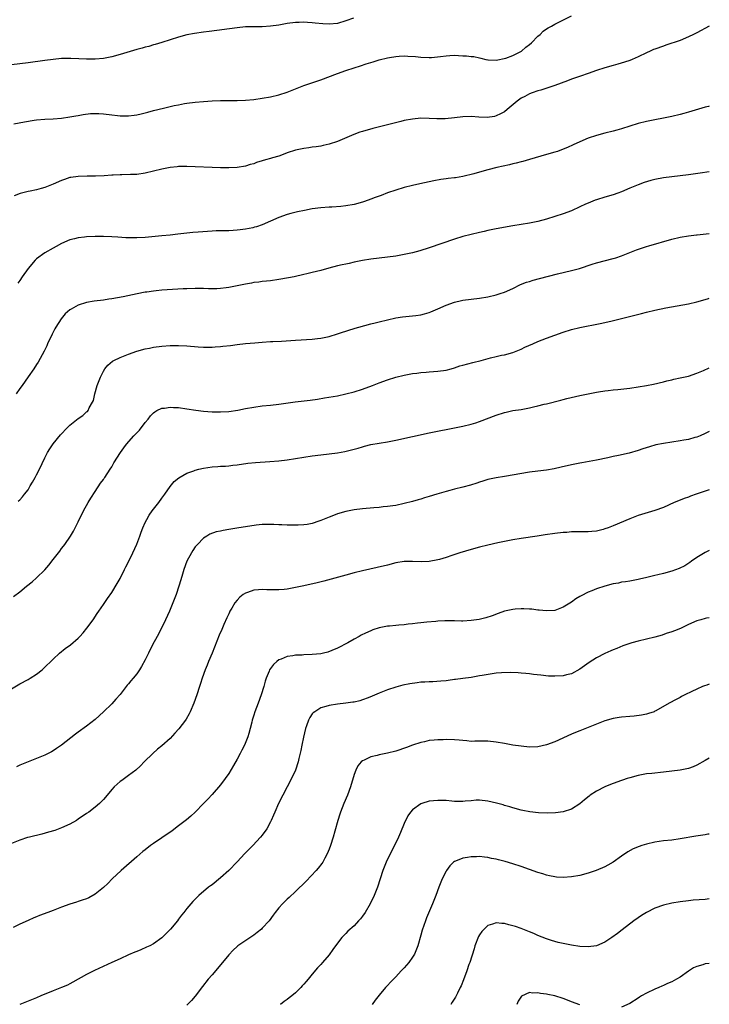
# Model space of a CAD drawing. Units: inches. Extents: x 2589000 to 2592000, y 1548000 to 1551000.
# Drawn here: x 2591835 to 2592000, y 1549005 to 1549241 of the extents above; entities that cross this region are included whole.
import ezdxf

# ---------------------------------------------------------------- set-up
doc = ezdxf.new("R2010")
doc.units = ezdxf.units.IN
doc.header["$MEASUREMENT"] = 0
doc.layers.add('LD25891548_10ft', color=113, linetype='Continuous')

msp = doc.modelspace()

# ---------------------------------------------------------------- linework, layer by layer
at = {"layer": 'LD25891548_10ft'}
for points, elevation in [([(2591914.89, 1549240.89), (2591913, 1549240.2), (2591911, 1549239.64), (2591909, 1549239.42), (2591907.5, 1549239.5), (2591905.67, 1549239.67), (2591905, 1549239.79), (2591903.84, 1549239.84), (2591903, 1549239.93), (2591901.87, 1549239.87), (2591901, 1549239.86), (2591899, 1549239.59), (2591897, 1549239.23), (2591895, 1549238.94), (2591893, 1549238.83), (2591891.17, 1549238.84), (2591889, 1549238.78), (2591887, 1549238.57), (2591880.34, 1549237.66), (2591879, 1549237.51), (2591876.79, 1549237.21), (2591875, 1549236.88), (2591873, 1549236.34), (2591869, 1549235.06), (2591867.42, 1549234.58), (2591867, 1549234.47), (2591865.87, 1549234.13), (2591865, 1549233.92), (2591864.3, 1549233.7), (2591863, 1549233.35), (2591859, 1549232.19), (2591857, 1549231.66), (2591855, 1549231.26), (2591853, 1549231.05), (2591851, 1549231.05), (2591849.15, 1549231.15), (2591847.23, 1549231.23), (2591845, 1549231.19), (2591843, 1549231.01), (2591841, 1549230.76), (2591837, 1549230.2), (2591833, 1549229.75)], 7890), ([(2591833.57, 1549215.57), (2591836.09, 1549216.09), (2591838.47, 1549216.47), (2591839, 1549216.53), (2591841, 1549216.7), (2591843, 1549216.82), (2591845, 1549216.99), (2591847, 1549217.25), (2591848.45, 1549217.55), (2591849, 1549217.62), (2591850.14, 1549217.86), (2591851.93, 1549218.07), (2591853, 1549218.1), (2591853.94, 1549218.06), (2591855, 1549217.96), (2591857, 1549217.72), (2591858.42, 1549217.58), (2591859, 1549217.54), (2591860.5, 1549217.5), (2591861, 1549217.52), (2591862.34, 1549217.66), (2591863, 1549217.77), (2591864.01, 1549217.99), (2591865.6, 1549218.4), (2591867, 1549218.79), (2591869.37, 1549219.37), (2591871.96, 1549219.96), (2591873, 1549220.17), (2591874.44, 1549220.44), (2591875, 1549220.53), (2591877, 1549220.79), (2591878.98, 1549220.98), (2591881, 1549221.1), (2591883, 1549221.16), (2591887, 1549221.2), (2591889, 1549221.28), (2591891, 1549221.45), (2591893, 1549221.71), (2591895, 1549222.05), (2591897, 1549222.51), (2591899, 1549223.17), (2591901, 1549223.97), (2591903, 1549224.75), (2591907, 1549226.1), (2591911, 1549227.66), (2591913, 1549228.35), (2591915, 1549229), (2591916.53, 1549229.47), (2591917.92, 1549229.92), (2591919, 1549230.25), (2591919.59, 1549230.41), (2591921, 1549230.88), (2591923, 1549231.39), (2591923.49, 1549231.49), (2591925, 1549231.73), (2591925.79, 1549231.79), (2591927, 1549231.83), (2591927.82, 1549231.82), (2591929.69, 1549231.69), (2591931, 1549231.55), (2591933, 1549231.47), (2591933.49, 1549231.49), (2591935.7, 1549231.7), (2591937, 1549231.9), (2591937.93, 1549231.93), (2591939, 1549232), (2591939.97, 1549231.97), (2591941, 1549231.89), (2591941.87, 1549231.87), (2591943, 1549231.69), (2591943.67, 1549231.67), (2591945, 1549231.36), (2591945.32, 1549231.32), (2591946.56, 1549231), (2591947, 1549230.91), (2591947.07, 1549230.93), (2591949, 1549230.84), (2591951.3, 1549231.3), (2591953, 1549231.98), (2591954.91, 1549232.91), (2591955.06, 1549233), (2591956.08, 1549233.92), (2591957, 1549234.6), (2591957.48, 1549235), (2591959, 1549236.6), (2591959.52, 1549237), (2591960.26, 1549237.74), (2591961, 1549238.3), (2591961.43, 1549238.57), (2591962.21, 1549239), (2591963, 1549239.47), (2591967, 1549241.46)], 7880), ([(2592000, 1549238.93), (2591997, 1549237.39), (2591996.19, 1549237), (2591995, 1549236.39), (2591993, 1549235.55), (2591989.62, 1549234.38), (2591989, 1549234.19), (2591987, 1549233.48), (2591986.65, 1549233.35), (2591985.82, 1549233), (2591985, 1549232.61), (2591983, 1549231.62), (2591981.57, 1549231), (2591981, 1549230.77), (2591979.68, 1549230.32), (2591978.14, 1549229.86), (2591977, 1549229.57), (2591975, 1549229.01), (2591973, 1549228.36), (2591971, 1549227.63), (2591969.2, 1549227), (2591967, 1549226.27), (2591966.09, 1549225.91), (2591963, 1549224.76), (2591959.67, 1549223.67), (2591959, 1549223.47), (2591957.64, 1549223), (2591957, 1549222.76), (2591955.82, 1549222.18), (2591955, 1549221.73), (2591954.01, 1549221), (2591951.6, 1549219), (2591951, 1549218.48), (2591950.04, 1549217.96), (2591949, 1549217.49), (2591948.62, 1549217.38), (2591946.86, 1549217.14), (2591944.82, 1549217.18), (2591943, 1549217.32), (2591941, 1549217.26), (2591939, 1549217), (2591936.8, 1549216.8), (2591934.81, 1549216.81), (2591933, 1549216.9), (2591931, 1549216.92), (2591929, 1549216.74), (2591927, 1549216.36), (2591926.17, 1549216.17), (2591923, 1549215.37), (2591919.48, 1549214.52), (2591917, 1549213.8), (2591916.39, 1549213.61), (2591914.93, 1549213.07), (2591911, 1549211.37), (2591909, 1549210.71), (2591907.61, 1549210.39), (2591907, 1549210.3), (2591905.91, 1549210.09), (2591905, 1549210.02), (2591904.14, 1549209.86), (2591903, 1549209.74), (2591901, 1549209.34), (2591899, 1549208.63), (2591898.45, 1549208.45), (2591897, 1549207.87), (2591895.46, 1549207.46), (2591895, 1549207.31), (2591893.82, 1549207), (2591893, 1549206.76), (2591891.66, 1549206.34), (2591891, 1549206.07), (2591890.15, 1549205.85), (2591889, 1549205.47), (2591887, 1549205.16), (2591885, 1549205.06), (2591883, 1549205.07), (2591881, 1549205.14), (2591877, 1549205.34), (2591875, 1549205.4), (2591874.63, 1549205.37), (2591873, 1549205.36), (2591872.69, 1549205.31), (2591871, 1549205.16), (2591869, 1549204.76), (2591867, 1549204.25), (2591865, 1549203.78), (2591863, 1549203.52), (2591861.46, 1549203.46), (2591859.41, 1549203.41), (2591859, 1549203.41), (2591857.31, 1549203.31), (2591857, 1549203.31), (2591855.18, 1549203.18), (2591853.11, 1549203.11), (2591851.09, 1549203.09), (2591849, 1549203.03), (2591847.25, 1549202.75), (2591847, 1549202.73), (2591845.72, 1549202.28), (2591845, 1549202.06), (2591843, 1549201.17), (2591841, 1549200.39), (2591840.11, 1549200.11), (2591839, 1549199.82), (2591837.46, 1549199.46), (2591837, 1549199.39), (2591835.08, 1549198.92), (2591833.62, 1549198.38)], 7870), ([(2592000, 1549219.84), (2591999.77, 1549219.77), (2591999, 1549219.57), (2591995, 1549218.4), (2591993.9, 1549218.1), (2591993, 1549217.86), (2591991, 1549217.38), (2591989, 1549216.97), (2591987, 1549216.59), (2591985, 1549216.19), (2591983, 1549215.68), (2591979, 1549214.4), (2591977.9, 1549214.1), (2591977, 1549213.84), (2591975, 1549213.36), (2591973, 1549212.84), (2591971, 1549212.16), (2591969, 1549211.31), (2591967.43, 1549210.57), (2591966.06, 1549209.94), (2591964.65, 1549209.35), (2591963.64, 1549209), (2591963, 1549208.8), (2591961, 1549208.26), (2591957, 1549207.06), (2591955.38, 1549206.62), (2591955, 1549206.53), (2591953.79, 1549206.21), (2591953, 1549206.03), (2591952.19, 1549205.81), (2591949.12, 1549205.12), (2591947, 1549204.62), (2591945, 1549204.08), (2591943.68, 1549203.68), (2591941, 1549202.98), (2591939.28, 1549202.72), (2591939, 1549202.67), (2591937.49, 1549202.51), (2591937, 1549202.42), (2591935.75, 1549202.25), (2591934.05, 1549201.95), (2591933, 1549201.74), (2591930.74, 1549201.26), (2591929, 1549200.84), (2591927, 1549200.34), (2591925, 1549199.77), (2591923, 1549199.08), (2591921.51, 1549198.49), (2591921, 1549198.33), (2591920.05, 1549197.95), (2591919, 1549197.59), (2591917.46, 1549197), (2591917, 1549196.85), (2591915, 1549196.29), (2591913, 1549195.95), (2591911.83, 1549195.83), (2591909.69, 1549195.69), (2591909, 1549195.66), (2591907, 1549195.53), (2591905, 1549195.26), (2591903.1, 1549194.9), (2591901.45, 1549194.55), (2591899.87, 1549194.13), (2591899, 1549193.88), (2591897, 1549193.16), (2591893, 1549191.45), (2591891.63, 1549191), (2591891.15, 1549190.85), (2591890.76, 1549190.76), (2591889, 1549190.4), (2591887.74, 1549190.26), (2591887, 1549190.14), (2591886.07, 1549190.07), (2591885, 1549190.03), (2591883.97, 1549190.03), (2591882.02, 1549189.98), (2591881, 1549189.94), (2591877.72, 1549189.72), (2591876.41, 1549189.59), (2591875, 1549189.47), (2591872.82, 1549189.18), (2591870.97, 1549188.97), (2591869, 1549188.82), (2591865, 1549188.43), (2591863, 1549188.31), (2591861, 1549188.32), (2591860.35, 1549188.35), (2591858.47, 1549188.47), (2591857, 1549188.59), (2591855, 1549188.69), (2591853, 1549188.69), (2591851, 1549188.57), (2591850.49, 1549188.49), (2591849, 1549188.33), (2591848.09, 1549188.09), (2591847, 1549187.84), (2591845, 1549186.97), (2591843.74, 1549186.26), (2591843, 1549185.88), (2591841, 1549184.73), (2591839, 1549183.29), (2591838.7, 1549183), (2591837, 1549181.02), (2591835.56, 1549179), (2591835, 1549178.15), (2591834.53, 1549177.47)], 7860), ([(2592000, 1549204.09), (2591997.81, 1549203.81), (2591995, 1549203.38), (2591993, 1549203.13), (2591991, 1549202.93), (2591989, 1549202.69), (2591987, 1549202.3), (2591985.98, 1549202.02), (2591984.43, 1549201.57), (2591982.97, 1549201.03), (2591981, 1549200.19), (2591979, 1549199.31), (2591978.1, 1549199), (2591977, 1549198.63), (2591975, 1549198.08), (2591973, 1549197.44), (2591972.68, 1549197.32), (2591971, 1549196.66), (2591970.35, 1549196.35), (2591969, 1549195.76), (2591967, 1549194.83), (2591965, 1549194.09), (2591961, 1549192.82), (2591959, 1549192.28), (2591957, 1549191.87), (2591953, 1549191.18), (2591949, 1549190.46), (2591947.79, 1549190.21), (2591947, 1549190.06), (2591946.14, 1549189.85), (2591945, 1549189.63), (2591943, 1549189.17), (2591941, 1549188.65), (2591939, 1549188.04), (2591933, 1549185.94), (2591930.76, 1549185.24), (2591929, 1549184.77), (2591927, 1549184.34), (2591926.21, 1549184.21), (2591925, 1549183.99), (2591923, 1549183.71), (2591921, 1549183.5), (2591919, 1549183.26), (2591917, 1549182.91), (2591915.44, 1549182.56), (2591915, 1549182.49), (2591913.79, 1549182.21), (2591913, 1549182.07), (2591912.12, 1549181.88), (2591911, 1549181.61), (2591908.92, 1549181.08), (2591907, 1549180.54), (2591905, 1549180.02), (2591903.72, 1549179.72), (2591903, 1549179.53), (2591900.62, 1549179), (2591899.27, 1549178.73), (2591897, 1549178.34), (2591895, 1549178.08), (2591894.02, 1549177.98), (2591893, 1549177.9), (2591892.23, 1549177.77), (2591891, 1549177.64), (2591890.48, 1549177.52), (2591889, 1549177.26), (2591887, 1549176.83), (2591885, 1549176.44), (2591884.35, 1549176.35), (2591883, 1549176.21), (2591882.15, 1549176.15), (2591880.14, 1549176.14), (2591879, 1549176.18), (2591877, 1549176.2), (2591875, 1549176.17), (2591874.13, 1549176.13), (2591869, 1549175.78), (2591867.66, 1549175.66), (2591867, 1549175.61), (2591865.37, 1549175.37), (2591865, 1549175.34), (2591863.05, 1549174.95), (2591859.75, 1549174.25), (2591857, 1549173.74), (2591856.34, 1549173.66), (2591855, 1549173.45), (2591852.82, 1549173.18), (2591851, 1549172.87), (2591849, 1549172.27), (2591847.28, 1549171.28), (2591847, 1549171.14), (2591845.86, 1549170.14), (2591844.91, 1549169), (2591843.65, 1549167), (2591843.41, 1549166.59), (2591842.74, 1549165.26), (2591841.66, 1549163), (2591841.46, 1549162.54), (2591840.8, 1549161.2), (2591839.4, 1549158.6), (2591839, 1549158.04), (2591838.34, 1549157), (2591837, 1549155.12), (2591835.53, 1549153), (2591835, 1549152.26), (2591834.15, 1549151)], 7850), ([(2591834.64, 1549125.36), (2591835, 1549125.69), (2591835.63, 1549126.37), (2591836.12, 1549127), (2591837, 1549128.08), (2591837.5, 1549129), (2591838.07, 1549129.93), (2591838.64, 1549131), (2591839, 1549131.62), (2591839.71, 1549133), (2591841, 1549135.72), (2591841.67, 1549137), (2591842.15, 1549137.85), (2591843, 1549139.08), (2591844.76, 1549141.24), (2591846.44, 1549143), (2591847, 1549143.51), (2591849, 1549145.09), (2591850.12, 1549145.88), (2591851, 1549146.69), (2591851.18, 1549146.82), (2591851.34, 1549147), (2591851.64, 1549147.64), (2591852.43, 1549149), (2591852.6, 1549149.4), (2591852.95, 1549151), (2591853.54, 1549153), (2591854.31, 1549155), (2591855, 1549156.41), (2591855.37, 1549157), (2591856.09, 1549157.91), (2591857.19, 1549158.81), (2591857.53, 1549159), (2591859, 1549159.75), (2591860.22, 1549160.22), (2591861, 1549160.54), (2591863, 1549161.2), (2591865, 1549161.75), (2591866.04, 1549161.96), (2591867, 1549162.17), (2591869, 1549162.43), (2591871, 1549162.56), (2591873, 1549162.56), (2591875, 1549162.48), (2591877.72, 1549162.28), (2591879, 1549162.22), (2591879.8, 1549162.2), (2591881, 1549162.2), (2591881.76, 1549162.24), (2591883, 1549162.33), (2591883.6, 1549162.4), (2591885.39, 1549162.61), (2591887, 1549162.82), (2591889.04, 1549163.04), (2591891.24, 1549163.24), (2591893, 1549163.38), (2591895, 1549163.51), (2591895.52, 1549163.52), (2591897.64, 1549163.64), (2591901, 1549163.88), (2591905, 1549164.08), (2591906.23, 1549164.23), (2591907, 1549164.31), (2591909, 1549164.74), (2591911, 1549165.34), (2591912.23, 1549165.77), (2591913, 1549166.01), (2591913.72, 1549166.28), (2591915, 1549166.66), (2591915.25, 1549166.75), (2591916.13, 1549167), (2591919, 1549167.77), (2591920, 1549168), (2591921, 1549168.26), (2591923, 1549168.74), (2591925, 1549169.18), (2591926.59, 1549169.41), (2591929, 1549169.66), (2591929.79, 1549169.79), (2591931, 1549169.94), (2591931.85, 1549170.15), (2591933, 1549170.48), (2591933.38, 1549170.62), (2591935, 1549171.32), (2591937, 1549172.23), (2591939, 1549172.95), (2591940.68, 1549173.32), (2591941, 1549173.41), (2591943, 1549173.68), (2591945, 1549173.92), (2591947, 1549174.26), (2591949, 1549174.72), (2591949.92, 1549175), (2591951, 1549175.36), (2591953, 1549176.24), (2591954.85, 1549177.15), (2591956.28, 1549177.72), (2591957, 1549177.92), (2591957.81, 1549178.19), (2591959.38, 1549178.62), (2591963.7, 1549179.7), (2591967, 1549180.51), (2591968.96, 1549181.04), (2591971.95, 1549182.05), (2591973, 1549182.37), (2591977, 1549183.38), (2591977.59, 1549183.59), (2591979, 1549184.03), (2591982.55, 1549185.45), (2591984.02, 1549185.98), (2591985, 1549186.29), (2591985.55, 1549186.45), (2591991, 1549188.02), (2591993, 1549188.48), (2591995, 1549188.83), (2591996.92, 1549189.08), (2591997.08, 1549189.08), (2592000, 1549189.36)], 7840), ([(2591833.48, 1549102.52), (2591835, 1549103.64), (2591836.64, 1549105), (2591837.96, 1549106.04), (2591839.01, 1549106.99), (2591841, 1549108.93), (2591841.98, 1549110.02), (2591843, 1549111.42), (2591844.58, 1549113.42), (2591845, 1549114.04), (2591845.43, 1549114.57), (2591845.75, 1549115), (2591847.1, 1549117), (2591847.82, 1549118.18), (2591848.26, 1549119), (2591849, 1549120.44), (2591850.27, 1549123), (2591851.36, 1549125), (2591851.96, 1549126.04), (2591853, 1549127.67), (2591854.33, 1549129.67), (2591855, 1549130.55), (2591855.18, 1549130.82), (2591855.32, 1549131), (2591856.65, 1549133), (2591857, 1549133.57), (2591857.52, 1549134.48), (2591859.07, 1549137), (2591859.92, 1549138.08), (2591860.52, 1549139), (2591862.32, 1549141), (2591863, 1549141.71), (2591863.66, 1549142.34), (2591865, 1549144.14), (2591865.75, 1549145), (2591866.27, 1549145.73), (2591867, 1549146.51), (2591867.29, 1549146.71), (2591867.82, 1549147), (2591869, 1549147.57), (2591869.63, 1549147.63), (2591871, 1549147.81), (2591871.76, 1549147.76), (2591873, 1549147.72), (2591875, 1549147.46), (2591877.11, 1549147.11), (2591879, 1549146.85), (2591881, 1549146.7), (2591883, 1549146.68), (2591885, 1549146.82), (2591887.14, 1549147.14), (2591889, 1549147.51), (2591891, 1549147.87), (2591893, 1549148.13), (2591895, 1549148.3), (2591897, 1549148.52), (2591900.89, 1549149.11), (2591904.46, 1549149.54), (2591906.22, 1549149.78), (2591907.95, 1549150.05), (2591911, 1549150.57), (2591913, 1549150.99), (2591915, 1549151.51), (2591917, 1549152.13), (2591919.42, 1549153), (2591921, 1549153.63), (2591923, 1549154.34), (2591925, 1549154.97), (2591927, 1549155.5), (2591929, 1549155.89), (2591929.99, 1549155.99), (2591931, 1549156.13), (2591932.22, 1549156.22), (2591933, 1549156.3), (2591935, 1549156.43), (2591937, 1549156.67), (2591938.26, 1549157), (2591939, 1549157.21), (2591940.3, 1549157.7), (2591941, 1549157.89), (2591942.18, 1549158.18), (2591943.45, 1549158.55), (2591945.39, 1549159), (2591947.66, 1549159.66), (2591949, 1549159.99), (2591950.27, 1549160.27), (2591951, 1549160.39), (2591953, 1549160.9), (2591955, 1549161.72), (2591955.85, 1549162.15), (2591957.73, 1549163), (2591959, 1549163.53), (2591961, 1549164.33), (2591963, 1549165.05), (2591965, 1549165.75), (2591967, 1549166.38), (2591969, 1549166.88), (2591973.85, 1549167.85), (2591976.44, 1549168.44), (2591978.69, 1549169), (2591982.17, 1549169.83), (2591983.77, 1549170.23), (2591985, 1549170.56), (2591987, 1549171.07), (2591989.59, 1549171.59), (2591995, 1549172.57), (2591997, 1549173), (2591999, 1549173.55), (2591999.82, 1549173.82), (2592000, 1549173.88)], 7830), ([(2591833, 1549080.49), (2591835, 1549081.64), (2591837, 1549082.73), (2591837.45, 1549083), (2591839, 1549083.99), (2591840.32, 1549085), (2591840.69, 1549085.31), (2591843, 1549087.59), (2591844.51, 1549089), (2591845.89, 1549090.11), (2591847.11, 1549091), (2591849, 1549092.58), (2591849.4, 1549093), (2591850.16, 1549093.84), (2591851.08, 1549095), (2591852.53, 1549097), (2591853.52, 1549098.48), (2591853.91, 1549099), (2591855, 1549100.61), (2591855.95, 1549102.05), (2591857, 1549103.51), (2591858.31, 1549105.69), (2591859, 1549106.89), (2591860.05, 1549109), (2591860.38, 1549109.62), (2591861, 1549110.85), (2591862.05, 1549113), (2591863, 1549115.08), (2591863.72, 1549117), (2591864.03, 1549117.97), (2591864.45, 1549119), (2591865, 1549120.24), (2591865.37, 1549121), (2591865.99, 1549122.01), (2591866.69, 1549123), (2591868.25, 1549125), (2591869, 1549126.05), (2591869.72, 1549127), (2591871, 1549128.86), (2591871.97, 1549130.03), (2591873.03, 1549130.97), (2591875, 1549132.07), (2591876.64, 1549132.64), (2591877, 1549132.78), (2591877.82, 1549133), (2591879, 1549133.26), (2591881, 1549133.55), (2591882.36, 1549133.64), (2591883, 1549133.7), (2591884.24, 1549133.76), (2591885, 1549133.84), (2591885.97, 1549133.97), (2591887, 1549134.08), (2591889.56, 1549134.44), (2591891.39, 1549134.61), (2591894.84, 1549134.84), (2591897, 1549135.02), (2591899, 1549135.25), (2591905, 1549136.16), (2591907, 1549136.41), (2591909, 1549136.64), (2591911, 1549136.89), (2591912.78, 1549137.22), (2591914.4, 1549137.6), (2591915, 1549137.79), (2591915.97, 1549138.03), (2591917, 1549138.37), (2591917.52, 1549138.48), (2591919, 1549138.87), (2591923, 1549139.53), (2591925, 1549139.94), (2591933, 1549141.7), (2591935.72, 1549142.28), (2591937, 1549142.53), (2591941, 1549143.26), (2591943, 1549143.74), (2591944.1, 1549144.1), (2591945, 1549144.4), (2591949, 1549145.9), (2591951, 1549146.55), (2591951.36, 1549146.64), (2591953, 1549147), (2591955, 1549147.31), (2591955.39, 1549147.39), (2591957, 1549147.68), (2591957.91, 1549147.91), (2591959, 1549148.12), (2591960.52, 1549148.52), (2591961, 1549148.61), (2591964.49, 1549149.51), (2591965, 1549149.67), (2591965.89, 1549149.89), (2591969, 1549150.62), (2591971, 1549151.06), (2591973, 1549151.46), (2591973.52, 1549151.52), (2591975, 1549151.76), (2591975.83, 1549151.83), (2591977, 1549151.98), (2591978.07, 1549152.07), (2591981, 1549152.41), (2591983, 1549152.69), (2591984.98, 1549153.02), (2591986.66, 1549153.34), (2591989, 1549153.9), (2591989.87, 1549154.13), (2591991, 1549154.37), (2591991.5, 1549154.5), (2591993, 1549154.81), (2591995, 1549155.28), (2591997, 1549155.93), (2591998.63, 1549156.63), (2592000, 1549157.25)], 7820), ([(2592000, 1549142.04), (2591999, 1549141.55), (2591997.79, 1549141), (2591997, 1549140.67), (2591996.57, 1549140.57), (2591995, 1549140.12), (2591993.94, 1549139.94), (2591993, 1549139.75), (2591989, 1549139.15), (2591987.21, 1549138.79), (2591985.65, 1549138.35), (2591984.13, 1549137.87), (2591983, 1549137.46), (2591980.85, 1549136.85), (2591978.25, 1549136.25), (2591977, 1549136.01), (2591975.73, 1549135.73), (2591973, 1549135.19), (2591969.47, 1549134.53), (2591969, 1549134.46), (2591967.81, 1549134.19), (2591967, 1549134.04), (2591964.55, 1549133.45), (2591962.9, 1549133.1), (2591961, 1549132.8), (2591959, 1549132.55), (2591957, 1549132.27), (2591951, 1549131.26), (2591949, 1549130.94), (2591947, 1549130.52), (2591945.84, 1549130.16), (2591945, 1549129.91), (2591944.34, 1549129.66), (2591942.83, 1549129.17), (2591941, 1549128.66), (2591939, 1549128.19), (2591937.88, 1549127.88), (2591937, 1549127.66), (2591934.77, 1549127), (2591933, 1549126.45), (2591931.86, 1549126.14), (2591931, 1549125.86), (2591930.32, 1549125.68), (2591929, 1549125.3), (2591927, 1549124.78), (2591925, 1549124.35), (2591924.25, 1549124.25), (2591923, 1549124.05), (2591921.96, 1549123.96), (2591921, 1549123.84), (2591919.76, 1549123.76), (2591917, 1549123.52), (2591915, 1549123.26), (2591913, 1549122.87), (2591911, 1549122.31), (2591910.06, 1549121.94), (2591909, 1549121.55), (2591907, 1549120.71), (2591906.54, 1549120.54), (2591905, 1549120.03), (2591903.77, 1549119.77), (2591903, 1549119.66), (2591901.59, 1549119.59), (2591901, 1549119.58), (2591899, 1549119.64), (2591897.7, 1549119.7), (2591897, 1549119.72), (2591895.77, 1549119.77), (2591895, 1549119.78), (2591893.77, 1549119.77), (2591893, 1549119.73), (2591891.59, 1549119.59), (2591886.91, 1549118.91), (2591885, 1549118.59), (2591883.66, 1549118.34), (2591883, 1549118.2), (2591881.99, 1549118.01), (2591880.51, 1549117.49), (2591879.72, 1549117), (2591879, 1549116.51), (2591877.5, 1549115), (2591877.27, 1549114.73), (2591877, 1549114.39), (2591876.43, 1549113.57), (2591876.06, 1549113), (2591875, 1549111.01), (2591874.26, 1549109), (2591873.91, 1549107.91), (2591873.5, 1549106.5), (2591873.04, 1549105), (2591872.39, 1549103), (2591871.66, 1549101), (2591870.83, 1549099), (2591869.89, 1549097), (2591868.89, 1549095), (2591867.85, 1549093), (2591866.79, 1549091), (2591865.78, 1549089), (2591865, 1549087.39), (2591864.16, 1549085.84), (2591863.64, 1549085), (2591863, 1549084.09), (2591862.12, 1549083), (2591861.59, 1549082.41), (2591861, 1549081.68), (2591860.68, 1549081.32), (2591860.45, 1549081), (2591859, 1549079.14), (2591858.02, 1549077.98), (2591857, 1549076.85), (2591855.04, 1549075), (2591853, 1549073.16), (2591851, 1549071.52), (2591849, 1549070.06), (2591848.37, 1549069.63), (2591845.01, 1549066.99), (2591843.82, 1549066.18), (2591843, 1549065.65), (2591842.59, 1549065.41), (2591841, 1549064.6), (2591839, 1549063.76), (2591835, 1549062.18), (2591834.19, 1549061.81)], 7810), ([(2592000, 1549128.1), (2591999, 1549127.77), (2591996.87, 1549127), (2591995.48, 1549126.52), (2591995, 1549126.33), (2591994.02, 1549125.98), (2591992.59, 1549125.41), (2591991.61, 1549125), (2591989, 1549123.87), (2591987, 1549123.11), (2591985.4, 1549122.6), (2591983, 1549121.89), (2591981, 1549121.15), (2591977, 1549119.46), (2591975.82, 1549119), (2591975, 1549118.7), (2591974.58, 1549118.58), (2591973, 1549118.2), (2591971.89, 1549118.11), (2591971, 1549118.02), (2591967.98, 1549118.02), (2591967, 1549117.98), (2591965.89, 1549117.89), (2591965, 1549117.85), (2591963, 1549117.64), (2591960.69, 1549117.31), (2591958.78, 1549117), (2591955, 1549116.45), (2591953, 1549116.12), (2591951, 1549115.73), (2591949.39, 1549115.39), (2591947, 1549114.84), (2591945, 1549114.34), (2591943, 1549113.79), (2591940.26, 1549113), (2591938.39, 1549112.39), (2591937, 1549111.91), (2591935.43, 1549111.43), (2591935, 1549111.29), (2591933, 1549110.91), (2591931.16, 1549110.84), (2591929, 1549110.93), (2591927, 1549110.88), (2591925, 1549110.57), (2591923, 1549110.08), (2591920.54, 1549109.46), (2591917, 1549108.66), (2591915, 1549108.19), (2591913, 1549107.68), (2591907.77, 1549106.23), (2591906.17, 1549105.83), (2591903, 1549105.1), (2591901, 1549104.67), (2591899, 1549104.33), (2591898.25, 1549104.25), (2591897, 1549104.14), (2591896.11, 1549104.11), (2591895, 1549104.12), (2591894.14, 1549104.14), (2591893, 1549104.2), (2591892.11, 1549104.11), (2591891, 1549104.06), (2591889.51, 1549103.51), (2591889, 1549103.36), (2591888.47, 1549103), (2591887.64, 1549102.36), (2591887, 1549101.69), (2591886.49, 1549101), (2591885.77, 1549099.77), (2591885.29, 1549099), (2591885.18, 1549098.82), (2591885, 1549098.44), (2591884.54, 1549097.46), (2591883.83, 1549095.83), (2591883.31, 1549094.69), (2591882.71, 1549093.29), (2591881.02, 1549089), (2591880.19, 1549087), (2591879.85, 1549086.15), (2591879.36, 1549085), (2591878.63, 1549083), (2591878.25, 1549081.75), (2591877.99, 1549081), (2591877.34, 1549079), (2591876.62, 1549077), (2591875.77, 1549075), (2591875.52, 1549074.48), (2591874.8, 1549073.2), (2591874.67, 1549073), (2591873.09, 1549070.92), (2591872.14, 1549069.86), (2591871, 1549068.62), (2591869, 1549066.8), (2591867.99, 1549066.01), (2591866.8, 1549065), (2591864.8, 1549063), (2591863.92, 1549062.08), (2591862.74, 1549061), (2591861, 1549059.75), (2591859.43, 1549058.57), (2591859, 1549058.28), (2591858.34, 1549057.66), (2591857.56, 1549057), (2591857, 1549056.38), (2591855.48, 1549054.52), (2591855, 1549053.97), (2591854.06, 1549053), (2591853, 1549052.12), (2591851.5, 1549051), (2591851, 1549050.65), (2591849, 1549049.27), (2591848.57, 1549049), (2591847, 1549048.1), (2591845, 1549047.19), (2591843.39, 1549046.61), (2591841.86, 1549046.14), (2591840.29, 1549045.71), (2591837.31, 1549045), (2591836.88, 1549044.88), (2591835, 1549044.28), (2591833, 1549043.5)], 7800), ([(2592000, 1549113.55), (2591999, 1549113.1), (2591997, 1549111.89), (2591995.75, 1549111), (2591995.32, 1549110.68), (2591994.11, 1549109.89), (2591992.77, 1549109.23), (2591991, 1549108.59), (2591989, 1549108.05), (2591987.72, 1549107.72), (2591987, 1549107.57), (2591985.08, 1549107.08), (2591983.31, 1549106.69), (2591983, 1549106.6), (2591981, 1549106.24), (2591979.93, 1549106.07), (2591979, 1549105.94), (2591978.23, 1549105.77), (2591977, 1549105.55), (2591975, 1549105.02), (2591973, 1549104.36), (2591971.9, 1549103.9), (2591971, 1549103.56), (2591969.3, 1549102.7), (2591969, 1549102.51), (2591968.04, 1549101.96), (2591967, 1549101.21), (2591965, 1549099.99), (2591963, 1549099.23), (2591961, 1549099.09), (2591959.29, 1549099.29), (2591959, 1549099.31), (2591957.5, 1549099.5), (2591957, 1549099.54), (2591955.61, 1549099.61), (2591955, 1549099.62), (2591953.51, 1549099.51), (2591953, 1549099.46), (2591951, 1549099.01), (2591949.5, 1549098.5), (2591948.04, 1549097.96), (2591946.55, 1549097.45), (2591944.92, 1549097.08), (2591943, 1549096.79), (2591941, 1549096.67), (2591940.66, 1549096.66), (2591939, 1549096.71), (2591938.69, 1549096.69), (2591937, 1549096.75), (2591936.71, 1549096.71), (2591935, 1549096.63), (2591934.57, 1549096.57), (2591932.37, 1549096.38), (2591931, 1549096.22), (2591930.16, 1549096.16), (2591929, 1549095.99), (2591927.9, 1549095.9), (2591927, 1549095.76), (2591925.69, 1549095.69), (2591925, 1549095.6), (2591923.49, 1549095.49), (2591923, 1549095.43), (2591921, 1549095.06), (2591919.46, 1549094.54), (2591919, 1549094.36), (2591917.74, 1549093.74), (2591916.72, 1549093.28), (2591916.18, 1549093), (2591915, 1549092.31), (2591913.49, 1549091.49), (2591911, 1549090.2), (2591909.66, 1549089.66), (2591908.74, 1549089.26), (2591907.65, 1549089), (2591907, 1549088.87), (2591905, 1549088.68), (2591903, 1549088.61), (2591902.55, 1549088.55), (2591901, 1549088.52), (2591900.35, 1549088.35), (2591899, 1549088.2), (2591897.54, 1549087.54), (2591897, 1549087.36), (2591896.5, 1549087), (2591895.7, 1549086.3), (2591895, 1549085.33), (2591894.79, 1549085), (2591894.65, 1549084.65), (2591893.96, 1549083), (2591893.73, 1549082.27), (2591893.38, 1549081), (2591892.78, 1549079), (2591892.03, 1549077), (2591891.26, 1549075), (2591891, 1549074.19), (2591890.64, 1549073), (2591890.5, 1549072.5), (2591890.14, 1549071), (2591889.8, 1549069.8), (2591889.6, 1549069), (2591888.81, 1549067), (2591888.17, 1549065.83), (2591887.75, 1549065), (2591887, 1549063.63), (2591886.14, 1549062.14), (2591885, 1549060.22), (2591884.16, 1549059), (2591883, 1549057.51), (2591881, 1549055.21), (2591879.96, 1549054.04), (2591878.97, 1549053), (2591876.96, 1549051), (2591875.96, 1549050.04), (2591874.9, 1549049.1), (2591873, 1549047.66), (2591871.47, 1549046.53), (2591869, 1549044.8), (2591867, 1549043.48), (2591866.31, 1549043), (2591865, 1549041.98), (2591864.48, 1549041.52), (2591863, 1549040.28), (2591859.26, 1549037), (2591857.12, 1549035), (2591856.07, 1549033.93), (2591855, 1549032.93), (2591853, 1549031.32), (2591851.53, 1549030.47), (2591851, 1549030.26), (2591849.94, 1549029.94), (2591849, 1549029.59), (2591848.56, 1549029.44), (2591847, 1549028.99), (2591845, 1549028.24), (2591843, 1549027.45), (2591841.73, 1549027), (2591839.75, 1549026.25), (2591839, 1549025.95), (2591838.33, 1549025.67), (2591837, 1549025.08), (2591835, 1549024.17), (2591833.4, 1549023.4)], 7790), ([(2592000, 1549097.44), (2591999.34, 1549097.34), (2591999, 1549097.27), (2591997.94, 1549097), (2591997, 1549096.73), (2591995, 1549095.83), (2591993.1, 1549094.9), (2591991.69, 1549094.31), (2591991, 1549094.07), (2591989.66, 1549093.66), (2591988.68, 1549093.32), (2591987, 1549092.86), (2591983, 1549091.9), (2591981.44, 1549091.44), (2591981, 1549091.33), (2591979.29, 1549090.71), (2591977.88, 1549090.12), (2591977, 1549089.78), (2591976.47, 1549089.53), (2591975, 1549088.92), (2591973, 1549087.85), (2591971.27, 1549086.73), (2591969, 1549085.14), (2591967, 1549084.09), (2591965.8, 1549083.8), (2591965, 1549083.58), (2591963, 1549083.47), (2591961.53, 1549083.53), (2591959.7, 1549083.7), (2591957.91, 1549083.91), (2591957, 1549084.03), (2591956.11, 1549084.11), (2591955, 1549084.23), (2591954.28, 1549084.28), (2591952.35, 1549084.35), (2591950.29, 1549084.29), (2591949, 1549084.18), (2591948.06, 1549084.06), (2591945.67, 1549083.67), (2591945, 1549083.54), (2591943, 1549083.21), (2591941, 1549082.93), (2591939.27, 1549082.73), (2591939, 1549082.67), (2591937.51, 1549082.49), (2591937, 1549082.41), (2591935.73, 1549082.27), (2591933.86, 1549082.14), (2591933, 1549082.13), (2591931.94, 1549082.06), (2591931, 1549082.02), (2591930.07, 1549081.93), (2591928.32, 1549081.68), (2591926.68, 1549081.32), (2591925, 1549080.88), (2591923, 1549080.22), (2591921, 1549079.42), (2591919.32, 1549078.68), (2591918.34, 1549078.34), (2591917, 1549077.82), (2591916.38, 1549077.62), (2591915, 1549077.31), (2591914.73, 1549077.27), (2591913, 1549077.03), (2591911, 1549076.82), (2591909, 1549076.5), (2591908.24, 1549076.24), (2591907, 1549075.9), (2591905.58, 1549075), (2591905.24, 1549074.76), (2591905, 1549074.47), (2591904.39, 1549073.61), (2591904.11, 1549073), (2591903.64, 1549071.64), (2591903.39, 1549071), (2591902.91, 1549068.91), (2591902.52, 1549067), (2591902.28, 1549065.72), (2591901.76, 1549063.76), (2591901.6, 1549063), (2591900.96, 1549061.04), (2591900.03, 1549059), (2591899.01, 1549057), (2591897.96, 1549055), (2591896.92, 1549053), (2591896, 1549051), (2591895.72, 1549050.28), (2591895.17, 1549049), (2591895, 1549048.64), (2591894.13, 1549047), (2591893, 1549045.46), (2591892.63, 1549045), (2591890.73, 1549043), (2591888.89, 1549041.11), (2591887, 1549039.1), (2591885, 1549037.01), (2591883, 1549035.23), (2591881, 1549033.62), (2591880.64, 1549033.36), (2591880.18, 1549033), (2591877.85, 1549031), (2591876.43, 1549029.57), (2591875, 1549027.9), (2591874.27, 1549027), (2591873.68, 1549026.32), (2591873, 1549025.36), (2591872.72, 1549025), (2591871.1, 1549023), (2591869, 1549020.92), (2591867, 1549019.5), (2591866.08, 1549019), (2591865.35, 1549018.65), (2591863.96, 1549018.04), (2591863, 1549017.66), (2591862.55, 1549017.45), (2591861, 1549016.81), (2591859, 1549015.92), (2591857, 1549015), (2591852.91, 1549013.09), (2591851, 1549012.12), (2591847.7, 1549010.3), (2591847, 1549009.93), (2591846.38, 1549009.62), (2591845, 1549009), (2591843, 1549008.22), (2591841.66, 1549007.66), (2591841, 1549007.4), (2591840.03, 1549007), (2591839, 1549006.55), (2591835, 1549004.97)], 7780), ([(2592000, 1549081.61), (2591999.37, 1549081.37), (2591998.82, 1549081.18), (2591998.39, 1549081), (2591997, 1549080.39), (2591995.79, 1549079.79), (2591994.12, 1549079), (2591993.38, 1549078.62), (2591993, 1549078.41), (2591992.06, 1549077.94), (2591990.43, 1549077), (2591987.21, 1549075.21), (2591987, 1549075.09), (2591986.77, 1549075), (2591985.44, 1549074.56), (2591985, 1549074.44), (2591983.81, 1549074.19), (2591982.05, 1549073.95), (2591981, 1549073.87), (2591979, 1549073.67), (2591978.42, 1549073.58), (2591977, 1549073.33), (2591975, 1549072.77), (2591973, 1549072.01), (2591971, 1549071.18), (2591969, 1549070.41), (2591967.96, 1549070.04), (2591967, 1549069.62), (2591963, 1549067.76), (2591961, 1549067.04), (2591959, 1549066.63), (2591957, 1549066.54), (2591955, 1549066.72), (2591953.01, 1549067.01), (2591951, 1549067.38), (2591949, 1549067.72), (2591947, 1549067.91), (2591943.91, 1549067.91), (2591943, 1549067.9), (2591942.01, 1549068.01), (2591941, 1549068.07), (2591940.18, 1549068.18), (2591939, 1549068.26), (2591937, 1549068.32), (2591936.29, 1549068.29), (2591935, 1549068.27), (2591934.17, 1549068.17), (2591933, 1549068.09), (2591931.82, 1549067.82), (2591931, 1549067.66), (2591929, 1549066.98), (2591927.56, 1549066.44), (2591925, 1549065.56), (2591923, 1549065.04), (2591921, 1549064.67), (2591920.53, 1549064.53), (2591919, 1549064.2), (2591917.4, 1549063.4), (2591917, 1549063.24), (2591916.72, 1549063), (2591915.92, 1549062.08), (2591915.38, 1549061), (2591915, 1549059.99), (2591914.12, 1549057), (2591913.39, 1549055), (2591912.56, 1549053), (2591911.75, 1549051), (2591911.55, 1549050.45), (2591911.09, 1549049), (2591910.4, 1549046.4), (2591909.99, 1549045), (2591909.32, 1549043), (2591909, 1549042.15), (2591908.52, 1549041), (2591907.99, 1549039.99), (2591907.49, 1549039), (2591907.31, 1549038.69), (2591906.43, 1549037.57), (2591905.96, 1549037), (2591903.54, 1549034.46), (2591901, 1549031.98), (2591899.44, 1549030.56), (2591899, 1549030.12), (2591898.4, 1549029.6), (2591897.84, 1549029), (2591897, 1549028.06), (2591896.14, 1549027), (2591895.64, 1549026.36), (2591894.65, 1549025), (2591893, 1549023.19), (2591892.8, 1549023), (2591891.82, 1549022.18), (2591891, 1549021.55), (2591887.21, 1549019), (2591887, 1549018.83), (2591886.05, 1549017.95), (2591885, 1549016.81), (2591883.54, 1549015), (2591881, 1549012.06), (2591880.1, 1549011), (2591878.74, 1549009.26), (2591877, 1549006.95), (2591876.11, 1549005.89), (2591875, 1549004.84)], 7770), ([(2592000, 1549063.9), (2591999, 1549063.29), (2591997, 1549062.2), (2591996.16, 1549061.84), (2591995, 1549061.44), (2591994.65, 1549061.35), (2591993, 1549061.01), (2591991, 1549060.76), (2591989, 1549060.53), (2591986.25, 1549060.25), (2591985, 1549060.11), (2591983, 1549059.75), (2591981, 1549059.21), (2591980.36, 1549059), (2591977.86, 1549058.14), (2591976.39, 1549057.61), (2591975, 1549057.06), (2591973, 1549056.01), (2591971.5, 1549055), (2591971.21, 1549054.79), (2591970.1, 1549053.9), (2591969, 1549052.97), (2591967, 1549051.68), (2591965, 1549051.03), (2591963.19, 1549050.81), (2591961.25, 1549050.75), (2591959.16, 1549050.84), (2591957.07, 1549051.07), (2591955.38, 1549051.38), (2591955, 1549051.47), (2591953, 1549052), (2591952.24, 1549052.24), (2591951, 1549052.58), (2591950.68, 1549052.68), (2591949.11, 1549053.11), (2591947, 1549053.59), (2591945, 1549053.8), (2591944.2, 1549053.8), (2591943, 1549053.71), (2591941.56, 1549053.56), (2591941, 1549053.53), (2591939, 1549053.55), (2591938.41, 1549053.59), (2591937, 1549053.73), (2591935, 1549053.79), (2591933, 1549053.56), (2591931.21, 1549053), (2591931, 1549052.92), (2591929, 1549051.52), (2591928.52, 1549051), (2591927.89, 1549050.11), (2591927, 1549048.27), (2591926.1, 1549046.1), (2591925.6, 1549045), (2591924.64, 1549043), (2591923.62, 1549041), (2591922.65, 1549039), (2591921.89, 1549037), (2591921.26, 1549035), (2591920.57, 1549033), (2591919.77, 1549031), (2591918.83, 1549029), (2591917.62, 1549027), (2591917, 1549026.1), (2591916.51, 1549025.49), (2591916.09, 1549025), (2591915, 1549023.8), (2591913.53, 1549022.47), (2591913, 1549021.93), (2591912.51, 1549021.49), (2591912.08, 1549021), (2591910.55, 1549019), (2591909.9, 1549018.1), (2591909, 1549016.8), (2591907.4, 1549015), (2591907, 1549014.53), (2591906.25, 1549013.75), (2591905, 1549012.21), (2591904.04, 1549011), (2591903.55, 1549010.45), (2591903, 1549009.8), (2591902.61, 1549009.39), (2591902.28, 1549009), (2591901, 1549007.77), (2591900.12, 1549007), (2591899.47, 1549006.53), (2591899, 1549006.15), (2591898.3, 1549005.7), (2591897.38, 1549005)], 7760), ([(2592000, 1549045.73), (2591999.68, 1549045.68), (2591999, 1549045.53), (2591996.78, 1549045.22), (2591993, 1549044.56), (2591991, 1549044.29), (2591989, 1549044.1), (2591987, 1549043.81), (2591985, 1549043.34), (2591983.89, 1549043), (2591983.21, 1549042.79), (2591981.79, 1549042.21), (2591980.5, 1549041.5), (2591979, 1549040.47), (2591977, 1549039.01), (2591975.73, 1549038.27), (2591975, 1549037.91), (2591972.96, 1549037.04), (2591971, 1549036.39), (2591969, 1549035.84), (2591967, 1549035.46), (2591965, 1549035.31), (2591963.44, 1549035.44), (2591963, 1549035.47), (2591961.76, 1549035.76), (2591961, 1549035.91), (2591960.18, 1549036.18), (2591959, 1549036.54), (2591955, 1549037.98), (2591953, 1549038.64), (2591951.16, 1549039.16), (2591949.55, 1549039.55), (2591949, 1549039.69), (2591947.9, 1549039.9), (2591947, 1549040.09), (2591946.17, 1549040.17), (2591945, 1549040.32), (2591944.29, 1549040.29), (2591943, 1549040.31), (2591942.14, 1549040.14), (2591941, 1549040), (2591939.24, 1549039.24), (2591939, 1549039.16), (2591938.8, 1549039), (2591937.91, 1549038.09), (2591937.07, 1549037), (2591937, 1549036.88), (2591936.09, 1549035), (2591935.78, 1549034.22), (2591935.28, 1549033), (2591934.58, 1549031), (2591933.79, 1549029), (2591932.33, 1549025.67), (2591932.08, 1549025), (2591931.3, 1549022.7), (2591931, 1549021.55), (2591930.26, 1549019), (2591929.46, 1549017), (2591929, 1549016.26), (2591928.09, 1549015), (2591927, 1549013.74), (2591926.29, 1549013), (2591925, 1549011.61), (2591923.7, 1549010.3), (2591923, 1549009.48), (2591922.55, 1549009), (2591921, 1549007.18), (2591920.04, 1549005.96), (2591919.32, 1549005)], 7750), ([(2592000, 1549030.22), (2591999, 1549030.11), (2591996.12, 1549029.88), (2591995, 1549029.76), (2591993, 1549029.49), (2591991, 1549029.17), (2591989, 1549028.74), (2591987, 1549028.03), (2591984.98, 1549027), (2591983.79, 1549026.21), (2591983, 1549025.71), (2591981.97, 1549025), (2591979.17, 1549022.83), (2591978.03, 1549021.97), (2591976.71, 1549021), (2591975, 1549019.9), (2591973, 1549019.03), (2591971, 1549018.75), (2591969, 1549018.86), (2591967, 1549019.16), (2591965, 1549019.52), (2591963.8, 1549019.8), (2591963, 1549020.01), (2591962.25, 1549020.25), (2591961, 1549020.68), (2591959, 1549021.5), (2591957.97, 1549021.97), (2591957, 1549022.37), (2591955, 1549023.14), (2591953.59, 1549023.59), (2591953, 1549023.8), (2591952.02, 1549024.02), (2591951, 1549024.33), (2591950.33, 1549024.33), (2591949, 1549024.48), (2591948.15, 1549024.15), (2591947, 1549023.82), (2591946.09, 1549023), (2591945.56, 1549022.44), (2591945, 1549021.59), (2591944.79, 1549021.21), (2591943.92, 1549019), (2591943.69, 1549018.31), (2591942.67, 1549015), (2591942.49, 1549014.49), (2591941.96, 1549013), (2591941.16, 1549010.84), (2591940.59, 1549009.41), (2591940.38, 1549009), (2591939.71, 1549007.71), (2591939.25, 1549006.75), (2591938.49, 1549005.51), (2591938.14, 1549005)], 7740), ([(2592000, 1549014.78), (2591999, 1549014.67), (2591998.47, 1549014.47), (2591997, 1549014.08), (2591996.25, 1549013.75), (2591995, 1549012.93), (2591993, 1549011.52), (2591992.17, 1549011), (2591991, 1549010.41), (2591989.96, 1549009.96), (2591989, 1549009.51), (2591988.67, 1549009.33), (2591987.94, 1549009), (2591987, 1549008.61), (2591985, 1549007.64), (2591983.8, 1549007), (2591983.31, 1549006.69), (2591983, 1549006.48), (2591981, 1549005.22), (2591979, 1549004.3)], 7730), ([(2591969, 1549004.89), (2591967, 1549005.59), (2591966.03, 1549006.03), (2591965, 1549006.41), (2591963.01, 1549007.01), (2591961.33, 1549007.33), (2591961, 1549007.41), (2591959.59, 1549007.59), (2591959, 1549007.75), (2591957.69, 1549007.69), (2591957, 1549007.81), (2591955.08, 1549006.92), (2591954.23, 1549005.77), (2591953.96, 1549005)], 7730)]:
    msp.add_lwpolyline(points, dxfattribs=dict(at, elevation=elevation))

doc.saveas('drawing.dxf')
